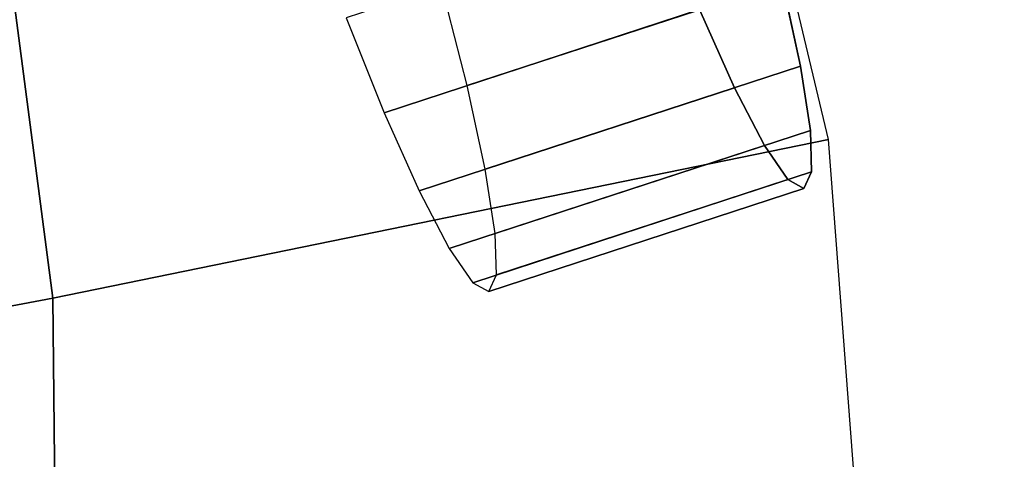
# Model space of a CAD drawing. Extents: x -0.01 to 1.6, y -1 to 0.
# Drawn here: x 1.44 to 1.51, y -0.37 to -0.33 of the extents above; entities that cross this region are included whole.
import ezdxf

# ---------------------------------------------------------------- set-up
doc = ezdxf.new("R2010")
doc.units = 0

msp = doc.modelspace()

# ---------------------------------------------------------------- linework, layer by layer
for p, q in [((1.441399, -0.354332, -0.381), (1.437965, -0.327957, -0.381)), ((1.496926, -0.337088, -0.041569), (1.49558, -0.330864, -0.03464)), ((1.489424, -0.332879, -0.103065), (1.492017, -0.338695, -0.096136)), ((1.497662, -0.341861, -0.049866), (1.496926, -0.337088, -0.041569)), ((1.492017, -0.338695, -0.096136), (1.494246, -0.342979, -0.087839)), ((1.49775, -0.344945, -0.059115), (1.497662, -0.341861, -0.049866)), ((1.494246, -0.342979, -0.087839), (1.495998, -0.345519, -0.07859)), ((1.497186, -0.346185, -0.068852), (1.49775, -0.344945, -0.059115)), ((1.495998, -0.345519, -0.07859), (1.497186, -0.346185, -0.068852)), ((1.441661, -0.380923, -0.381), (1.441399, -0.354332, -0.381)), ((1.441661, -0.380923, -0.381), (1.441399, -0.354332, -0.381))]:
    msp.add_line(p, q)
at = {"invisible_edges": 15}
for points in [[(1.506267, -0.310575, 0.033364), (1.513445, -0.340411, 0.033349), (1.519429, -0.339297, 0.034944), (1.512152, -0.309078, 0.034952)], [(1.501009, -0.311912, 0.030345), (1.508052, -0.341272, 0.030323), (1.513445, -0.340411, 0.033349), (1.506267, -0.310575, 0.033364)], [(1.49674, -0.312997, 0.026102), (1.503645, -0.341891, 0.026073), (1.508052, -0.341272, 0.030323), (1.501009, -0.311912, 0.030345)], [(1.493752, -0.313757, 0.020928), (1.50055, -0.342295, 0.020889), (1.503645, -0.341891, 0.026073), (1.49674, -0.312997, 0.026102)], [(1.492251, -0.314139, 0.015177), (1.499007, -0.342531, 0.015125), (1.50055, -0.342295, 0.020889), (1.493752, -0.313757, 0.020928)], [(1.467005, -0.323341, -0.023201), (1.469343, -0.331471, -0.026438), (1.461852, -0.333923, -0.025518), (1.459513, -0.325793, -0.022281)], [(1.459513, -0.325793, -0.022281), (1.461852, -0.333923, -0.025518), (1.455809, -0.329915, -0.03806), (1.454237, -0.324449, -0.035884)], [(1.455809, -0.329915, -0.03806), (1.457079, -0.334863, -0.041564), (1.451576, -0.327888, -0.052775), (1.450938, -0.325402, -0.051014)], [(1.454758, -0.336245, -0.104369), (1.451837, -0.328305, -0.107605), (1.449077, -0.326138, -0.093238), (1.45104, -0.331475, -0.091062)], [(1.462249, -0.333793, -0.105288), (1.459328, -0.325853, -0.108525), (1.451837, -0.328305, -0.107605), (1.454758, -0.336245, -0.104369)], [(1.462671, -0.333198, -0.10436), (1.459823, -0.325457, -0.107516), (1.459328, -0.325853, -0.108525), (1.462249, -0.333793, -0.105288)], [(1.452941, -0.336217, -0.087558), (1.45104, -0.331475, -0.091062), (1.448542, -0.326186, -0.077647), (1.449497, -0.328568, -0.075886)], [(1.457079, -0.334863, -0.041564), (1.457984, -0.339046, -0.046222), (1.452031, -0.32999, -0.055115), (1.451576, -0.327888, -0.052775)], [(1.454685, -0.340126, -0.082901), (1.452941, -0.336217, -0.087558), (1.449497, -0.328568, -0.075886), (1.450373, -0.330533, -0.073545)], [(1.456183, -0.343006, -0.077323), (1.454685, -0.340126, -0.082901), (1.450373, -0.330533, -0.073545), (1.451126, -0.33198, -0.070743)], [(1.457984, -0.339046, -0.046222), (1.458479, -0.342255, -0.051799), (1.45228, -0.331602, -0.057918), (1.452031, -0.32999, -0.055115)], [(1.461852, -0.333923, -0.025518), (1.463742, -0.341284, -0.030731), (1.457079, -0.334863, -0.041564), (1.455809, -0.329915, -0.03806)], [(1.469588, -0.330935, -0.027481), (1.471431, -0.338112, -0.032564), (1.471233, -0.338833, -0.031651), (1.469343, -0.331471, -0.026438)], [(1.47028, -0.331165, -0.026552), (1.47217, -0.338526, -0.031766), (1.471431, -0.338112, -0.032564), (1.469588, -0.330935, -0.027481)], [(1.457586, -0.343299, -0.099155), (1.454758, -0.336245, -0.104369), (1.45104, -0.331475, -0.091062), (1.452941, -0.336217, -0.087558)], [(1.457361, -0.344713, -0.071106), (1.456183, -0.343006, -0.077323), (1.451126, -0.33198, -0.070743), (1.451718, -0.332838, -0.067619)], [(1.458479, -0.342255, -0.051799), (1.458538, -0.344328, -0.058016), (1.45231, -0.332644, -0.061042), (1.45228, -0.331602, -0.057918)], [(1.469343, -0.331471, -0.026438), (1.471233, -0.338833, -0.031651), (1.463742, -0.341284, -0.030731), (1.461852, -0.333923, -0.025518)], [(1.458538, -0.344328, -0.058016), (1.458159, -0.345161, -0.064561), (1.452119, -0.333063, -0.06433), (1.45231, -0.332644, -0.061042)], [(1.458159, -0.345161, -0.064561), (1.457361, -0.344713, -0.071106), (1.451718, -0.332838, -0.067619), (1.452119, -0.333063, -0.06433)], [(1.465429, -0.340076, -0.099277), (1.462671, -0.333198, -0.10436), (1.462249, -0.333793, -0.105288), (1.465077, -0.340847, -0.100075)], [(1.466014, -0.340541, -0.10019), (1.463186, -0.333486, -0.105403), (1.462671, -0.333198, -0.10436), (1.465429, -0.340076, -0.099277)], [(1.465077, -0.340847, -0.100075), (1.462249, -0.333793, -0.105288), (1.454758, -0.336245, -0.104369), (1.457586, -0.343299, -0.099155)], [(1.463742, -0.341284, -0.030731), (1.465089, -0.347508, -0.03766), (1.457984, -0.339046, -0.046222), (1.457079, -0.334863, -0.041564)], [(1.46018, -0.349115, -0.092226), (1.457586, -0.343299, -0.099155), (1.452941, -0.336217, -0.087558), (1.454685, -0.340126, -0.082901)], [(1.471431, -0.338112, -0.032564), (1.472744, -0.34418, -0.039319), (1.47258, -0.345056, -0.03858), (1.471233, -0.338833, -0.031651)], [(1.47217, -0.338526, -0.031766), (1.473516, -0.34475, -0.038695), (1.472744, -0.34418, -0.039319), (1.471431, -0.338112, -0.032564)], [(1.465089, -0.347508, -0.03766), (1.465825, -0.352281, -0.045957), (1.458479, -0.342255, -0.051799), (1.457984, -0.339046, -0.046222)], [(1.471233, -0.338833, -0.031651), (1.47258, -0.345056, -0.03858), (1.465089, -0.347508, -0.03766), (1.463742, -0.341284, -0.030731)], [(1.462409, -0.353399, -0.083929), (1.46018, -0.349115, -0.092226), (1.454685, -0.340126, -0.082901), (1.456183, -0.343006, -0.077323)], [(1.467957, -0.345746, -0.092522), (1.465429, -0.340076, -0.099277), (1.465077, -0.340847, -0.100075), (1.467671, -0.346663, -0.093146)], [(1.468607, -0.346356, -0.093261), (1.466014, -0.340541, -0.10019), (1.465429, -0.340076, -0.099277), (1.467957, -0.345746, -0.092522)], [(1.508052, -0.341272, 0.030323), (1.511, -0.371117, 0.030215), (1.516742, -0.370706, 0.033281), (1.513445, -0.340411, 0.033349)], [(1.467671, -0.346663, -0.093146), (1.465077, -0.340847, -0.100075), (1.457586, -0.343299, -0.099155), (1.46018, -0.349115, -0.092226)], [(1.503645, -0.341891, 0.026073), (1.506235, -0.371312, 0.025922), (1.511, -0.371117, 0.030215), (1.508052, -0.341272, 0.030323)], [(1.465825, -0.352281, -0.045957), (1.465913, -0.355365, -0.055206), (1.458538, -0.344328, -0.058016), (1.458479, -0.342255, -0.051799)], [(1.50055, -0.342295, 0.020889), (1.502863, -0.371397, 0.020694), (1.506235, -0.371312, 0.025922), (1.503645, -0.341891, 0.026073)], [(1.499007, -0.342531, 0.015125), (1.501212, -0.3715, 0.014882), (1.502863, -0.371397, 0.020694), (1.50055, -0.342295, 0.020889)], [(1.464161, -0.355939, -0.07468), (1.462409, -0.353399, -0.083929), (1.456183, -0.343006, -0.077323), (1.457361, -0.344713, -0.071106)], [(1.465913, -0.355365, -0.055206), (1.465349, -0.356605, -0.064943), (1.458159, -0.345161, -0.064561), (1.458538, -0.344328, -0.058016)], [(1.472744, -0.34418, -0.039319), (1.473461, -0.348834, -0.047409), (1.473316, -0.34983, -0.046877), (1.47258, -0.345056, -0.03858)], [(1.473516, -0.34475, -0.038695), (1.474252, -0.349523, -0.046992), (1.473461, -0.348834, -0.047409), (1.472744, -0.34418, -0.039319)], [(1.465349, -0.356605, -0.064943), (1.464161, -0.355939, -0.07468), (1.457361, -0.344713, -0.071106), (1.458159, -0.345161, -0.064561)], [(1.47258, -0.345056, -0.03858), (1.473316, -0.34983, -0.046877), (1.465825, -0.352281, -0.045957), (1.465089, -0.347508, -0.03766)], [(1.47013, -0.349924, -0.084432), (1.467957, -0.345746, -0.092522), (1.467671, -0.346663, -0.093146), (1.4699, -0.350948, -0.084849)], [(1.470836, -0.350641, -0.084964), (1.468607, -0.346356, -0.093261), (1.467957, -0.345746, -0.092522), (1.47013, -0.349924, -0.084432)], [(1.4699, -0.350948, -0.084849), (1.467671, -0.346663, -0.093146), (1.46018, -0.349115, -0.092226), (1.462409, -0.353399, -0.083929)], [(1.473461, -0.348834, -0.047409), (1.473547, -0.351841, -0.056427), (1.473404, -0.352913, -0.056126), (1.473316, -0.34983, -0.046877)], [(1.474252, -0.349523, -0.046992), (1.47434, -0.352607, -0.056241), (1.473547, -0.351841, -0.056427), (1.473461, -0.348834, -0.047409)], [(1.473316, -0.34983, -0.046877), (1.473404, -0.352913, -0.056126), (1.465913, -0.355365, -0.055206), (1.465825, -0.352281, -0.045957)], [(1.471839, -0.3524, -0.075414), (1.47013, -0.349924, -0.084432), (1.4699, -0.350948, -0.084849), (1.471652, -0.353487, -0.0756)], [(1.472588, -0.35318, -0.075715), (1.470836, -0.350641, -0.084964), (1.47013, -0.349924, -0.084432), (1.471839, -0.3524, -0.075414)], [(1.471652, -0.353487, -0.0756), (1.4699, -0.350948, -0.084849), (1.462409, -0.353399, -0.083929), (1.464161, -0.355939, -0.07468)], [(1.472997, -0.35305, -0.06592), (1.471839, -0.3524, -0.075414), (1.471652, -0.353487, -0.0756), (1.47284, -0.354153, -0.065863)], [(1.473776, -0.353847, -0.065978), (1.472588, -0.35318, -0.075715), (1.471839, -0.3524, -0.075414), (1.472997, -0.35305, -0.06592)], [(1.473547, -0.351841, -0.056427), (1.472997, -0.35305, -0.06592), (1.47284, -0.354153, -0.065863), (1.473404, -0.352913, -0.056126)], [(1.47434, -0.352607, -0.056241), (1.473776, -0.353847, -0.065978), (1.472997, -0.35305, -0.06592), (1.473547, -0.351841, -0.056427)], [(1.473404, -0.352913, -0.056126), (1.47284, -0.354153, -0.065863), (1.465349, -0.356605, -0.064943), (1.465913, -0.355365, -0.055206)], [(1.47284, -0.354153, -0.065863), (1.471652, -0.353487, -0.0756), (1.464161, -0.355939, -0.07468), (1.465349, -0.356605, -0.064943)]]:
    msp.add_3dface(points, dxfattribs=at)
for points in [[(1.441399, -0.354332, -0.381), (1.499007, -0.342531, 0.015125), (1.492251, -0.314139, 0.015177), (1.437965, -0.327957, -0.381)], [(1.493689, -0.323503, -0.029427), (1.49558, -0.330864, -0.03464), (1.47217, -0.338526, -0.031766), (1.47028, -0.331165, -0.026552)], [(1.489424, -0.332879, -0.103065), (1.486596, -0.325825, -0.108278), (1.463186, -0.333486, -0.105403), (1.466014, -0.340541, -0.10019)], [(1.441399, -0.354332, -0.381), (1.437965, -0.327957, -0.381), (1.434462, -0.328848, -0.392904), (1.437847, -0.354994, -0.392898)], [(1.49558, -0.330864, -0.03464), (1.496926, -0.337088, -0.041569), (1.473516, -0.34475, -0.038695), (1.47217, -0.338526, -0.031766)], [(1.492017, -0.338695, -0.096136), (1.489424, -0.332879, -0.103065), (1.466014, -0.340541, -0.10019), (1.468607, -0.346356, -0.093261)], [(1.496926, -0.337088, -0.041569), (1.497662, -0.341861, -0.049866), (1.474252, -0.349523, -0.046992), (1.473516, -0.34475, -0.038695)], [(1.494246, -0.342979, -0.087839), (1.492017, -0.338695, -0.096136), (1.468607, -0.346356, -0.093261), (1.470836, -0.350641, -0.084964)], [(1.497662, -0.341861, -0.049866), (1.49775, -0.344945, -0.059115), (1.47434, -0.352607, -0.056241), (1.474252, -0.349523, -0.046992)], [(1.441661, -0.380923, -0.381), (1.501212, -0.3715, 0.014882), (1.499007, -0.342531, 0.015125), (1.441399, -0.354332, -0.381)], [(1.495998, -0.345519, -0.07859), (1.494246, -0.342979, -0.087839), (1.470836, -0.350641, -0.084964), (1.472588, -0.35318, -0.075715)], [(1.49775, -0.344945, -0.059115), (1.497186, -0.346185, -0.068852), (1.473776, -0.353847, -0.065978), (1.47434, -0.352607, -0.056241)], [(1.497186, -0.346185, -0.068852), (1.495998, -0.345519, -0.07859), (1.472588, -0.35318, -0.075715), (1.473776, -0.353847, -0.065978)], [(1.441661, -0.380923, -0.381), (1.441399, -0.354332, -0.381), (1.437847, -0.354994, -0.392898), (1.437966, -0.381345, -0.392882)]]:
    msp.add_3dface(points)

doc.saveas('drawing.dxf')
